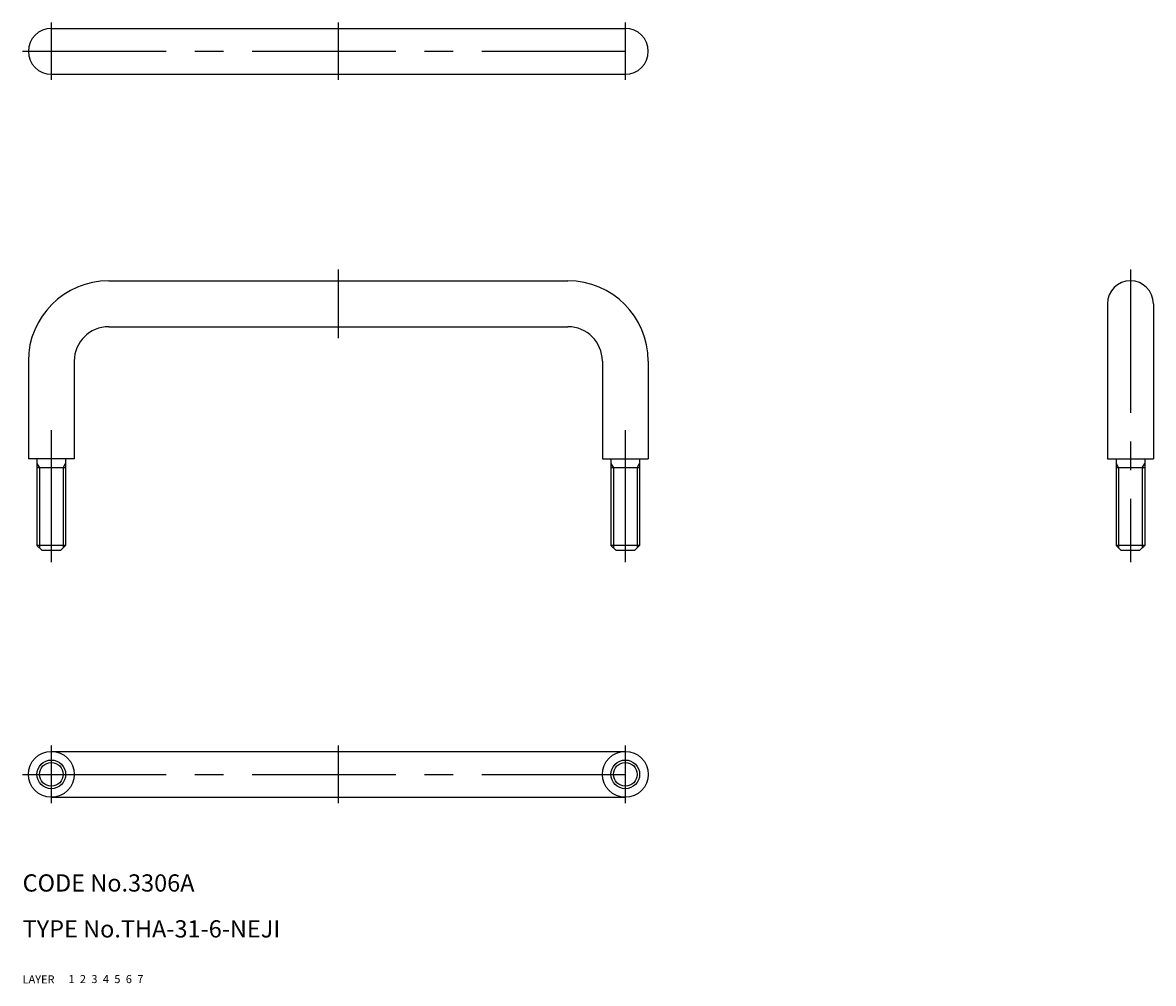
# Model space of a CAD drawing. Extents: x 10 to 207, y 10 to 177.
import ezdxf

# ---------------------------------------------------------------- set-up
doc = ezdxf.new("R2010")
doc.units = 0
doc.header["$LTSCALE"] = 20
doc.header["$MEASUREMENT"] = 0
for name, pattern in [('CENTER', [2, 1.25, -0.25, 0.25, -0.25]), ('DASHED', [0.75, 0.5, -0.25]), ('PHANTOM', [2.5, 1.25, -0.25, 0.25, -0.25, 0.25, -0.25])]:
    doc.linetypes.add(name, pattern=pattern)
for name, color, linetype in [('1', 7, 'CONTINUOUS'), ('2', 4, 'CONTINUOUS'), ('3', 2, 'DASHED'), ('4', 1, 'CENTER'), ('5', 6, 'PHANTOM'), ('6', 5, 'CONTINUOUS'), ('7', 3, 'CONTINUOUS')]:
    doc.layers.add(name, color=color, linetype=linetype)

msp = doc.modelspace()

# ---------------------------------------------------------------- linework, layer by layer
at = {"layer": '1', "linetype": 'Continuous'}
for p, q in [((15, 176.426508), (115, 176.426508)), ((15, 168.426508), (115, 168.426508)), ((25, 132.426508), (105, 132.426508)), ((199, 128.426508), (199, 101.426508)), ((207, 128.426508), (207, 101.426508)), ((25, 124.426508), (105, 124.426508)), ((11, 118.426508), (11, 101.426508)), ((19, 118.426508), (19, 101.426508)), ((111, 118.426508), (111, 101.426508)), ((119, 118.426508), (119, 101.426508)), ((19, 101.426508), (11, 101.426508)), ((12.5, 101.426508), (12.5, 86.326508)), ((17.5, 101.426508), (17.5, 86.326508)), ((111, 101.426508), (119, 101.426508)), ((112.5, 101.426508), (112.5, 86.326508)), ((117.5, 101.426508), (117.5, 86.326508)), ((199, 101.426508), (207, 101.426508)), ((200.5, 101.426508), (200.5, 86.326508)), ((205.5, 101.426508), (205.5, 86.326508)), ((17.5, 99.826508), (12.5, 99.826508)), ((117.5, 99.826508), (112.5, 99.826508)), ((205.5, 99.826508), (200.5, 99.826508)), ((17.5, 86.326508), (12.5, 86.326508)), ((12.5, 86.326508), (13.4, 85.426508)), ((16.6, 85.426508), (13.4, 85.426508)), ((17.5, 86.326508), (16.6, 85.426508)), ((117.5, 86.326508), (112.5, 86.326508)), ((112.5, 86.326508), (113.4, 85.426508)), ((116.6, 85.426508), (113.4, 85.426508)), ((117.5, 86.326508), (116.6, 85.426508)), ((205.5, 86.326508), (200.5, 86.326508)), ((200.5, 86.326508), (201.4, 85.426508)), ((204.6, 85.426508), (201.4, 85.426508)), ((205.5, 86.326508), (204.6, 85.426508)), ((15, 50.426508), (115, 50.426508)), ((15, 42.426508), (115, 42.426508))]:
    msp.add_line(p, q, dxfattribs=at)
for centre, radius in [((15, 46.426508), 4), ((115, 46.426508), 4), ((15, 46.426508), 2.5), ((115, 46.426508), 2.5)]:
    msp.add_circle(centre, radius, dxfattribs=at)
for centre, radius, start, end in [((15, 172.426508), 4, 90, 270), ((115, 172.426508), 4, 270, 90), ((25, 118.426508), 14, 90, 180), ((105, 118.426508), 14, 0, 90), ((203, 128.426508), 4, 0, 180), ((25, 118.426508), 6, 90, 180), ((105, 118.426508), 6, 0, 90)]:
    msp.add_arc(centre, radius, start, end, dxfattribs=at)
at = {"layer": '2', "linetype": 'Continuous'}
for p, q in [((12.5, 100.576508), (12.933, 99.826508)), ((17.067, 99.826508), (17.5, 100.576508)), ((112.5, 100.576508), (112.933, 99.826508)), ((117.067, 99.826508), (117.5, 100.576508)), ((200.5, 100.576508), (200.933, 99.826508)), ((205.067, 99.826508), (205.5, 100.576508)), ((12.933, 99.826508), (12.933, 85.893508)), ((17.067, 99.826508), (17.067, 85.893508)), ((112.933, 99.826508), (112.933, 85.893508)), ((117.067, 99.826508), (117.067, 85.893508)), ((200.933, 99.826508), (200.933, 85.893508)), ((205.067, 99.826508), (205.067, 85.893508))]:
    msp.add_line(p, q, dxfattribs=at)
for centre in [(15, 46.426508), (115, 46.426508)]:
    msp.add_circle(centre, 2.067, dxfattribs=at)
at = {"layer": '4', "linetype": 'CENTER'}
for p, q in [((15, 177.426508), (15, 167.426508)), ((65, 177.426508), (65, 167.426508)), ((115, 177.426508), (115, 167.426508)), ((10, 172.426508), (120, 172.426508)), ((65, 134.426508), (65, 122.426508)), ((203, 134.426508), (203, 83.426508)), ((15, 106.426508), (15, 83.426508)), ((115, 106.426508), (115, 83.426508)), ((15, 51.426508), (15, 41.426508)), ((65, 51.426508), (65, 41.426508)), ((115, 51.426508), (115, 41.426508)), ((10, 46.426508), (120, 46.426508))]:
    msp.add_line(p, q, dxfattribs=at)

# ---------------------------------------------------------------- texts
at = {"layer": '1', "linetype": 'Continuous'}
for s, p in [('LAYER', (10, 10)), ('1', (17.979511, 10.048737))]:
    msp.add_text(s, height=1.4, dxfattribs=at).set_placement(p)
at = {"layer": '2', "linetype": 'Continuous'}
msp.add_text('2', height=1.4, dxfattribs=at).set_placement((19.979511, 10.048737))
at = {"layer": '3', "linetype": 'DASHED'}
msp.add_text('3', height=1.4, dxfattribs=at).set_placement((21.979511, 10.048737))
at = {"layer": '4', "linetype": 'CENTER'}
msp.add_text('4', height=1.4, dxfattribs=at).set_placement((23.979511, 10.048737))
at = {"layer": '5', "linetype": 'PHANTOM'}
msp.add_text('5', height=1.4, dxfattribs=at).set_placement((25.979511, 10.048737))
at = {"layer": '6', "linetype": 'Continuous'}
msp.add_text('6', height=1.4, dxfattribs=at).set_placement((27.979511, 10.048737))
at = {"layer": '7', "linetype": 'Continuous'}
for s, height, p in [('CODE No.3306A', 3, (10, 26)), ('TYPE No.THA-31-6-NEJI', 3, (10, 18)), ('7', 1.4, (29.979511, 10.048737))]:
    msp.add_text(s, height=height, dxfattribs=at).set_placement(p)

doc.saveas('drawing.dxf')
